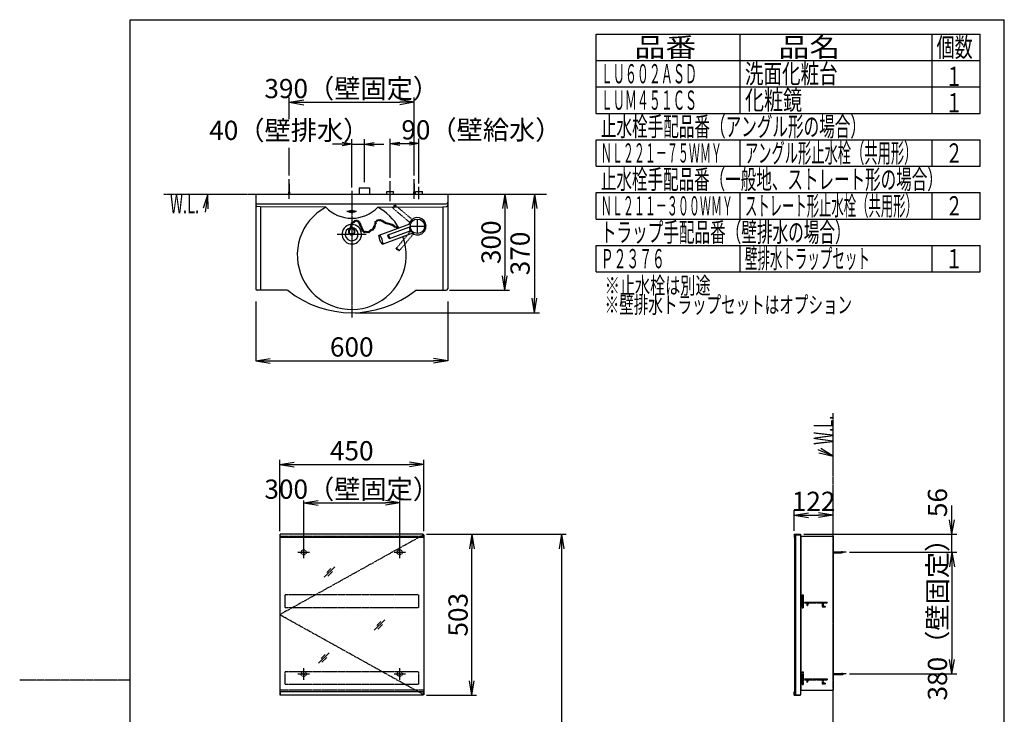
# Model space of a CAD drawing. Extents: x -12 to 3103, y 15 to 4326.
# Drawn here: x -12 to 3063, y 2157 to 4326 of the extents above; entities that cross this region are included whole.
import ezdxf
from ezdxf.enums import TextEntityAlignment as Align

# ---------------------------------------------------------------- set-up
doc = ezdxf.new("R2010")
doc.units = 0
for name, pattern in [('EXLTYPE2', [2, 1, -1]), ('EXLTYPE3', [10, 7, -1, 1, -1]), ('EXLTYPE4', [12, 7, -1, 1, -1, 1, -1])]:
    doc.linetypes.add(name, pattern=pattern)
doc.layers.get('0').update_dxf_attribs({"linetype": 'CONTINUOUS'})
doc.layers.get('DEFPOINTS').update_dxf_attribs({"linetype": 'CONTINUOUS'})
for name, color, linetype in [('化粧台', 7, 'CONTINUOUS'), ('寸法', 7, 'CONTINUOUS'), ('枠_表', 7, 'CONTINUOUS')]:
    doc.layers.add(name, color=color, linetype=linetype)
doc.styles.add('EXCADDIM1', font='monotxt', dxfattribs={"width": 0.84, "bigfont": 'extfont'})
doc.styles.add('EXCADSTD', font='monotxt', dxfattribs={"bigfont": 'extfont'})
doc.styles.get("Standard").update_dxf_attribs({"font": 'monotxt', "bigfont": 'extfont'})
doc.dimstyles.new('ISO-25', dxfattribs={"dimtxt": 2.5, "dimasz": 2.5, "dimexe": 1.25, "dimexo": 0.625, "dimtad": 1, "dimtxsty": 'STANDARD', "dimcen": 2.5, "dimazin": 3, "dimtfac": 1, "dimtmove": 0, "dimatfit": 3})

# ---------------------------------------------------------------- blocks, each defined once
blk = doc.blocks.new('EX_NORM')
at = {"color": 0, "linetype": 'CONTINUOUS'}
for q in [(-1, 0.167), (-1, 0), (-1, -0.167)]:
    blk.add_line((0, 0), q, dxfattribs=at)
blk = doc.blocks.new('*D16')
at = {"layer": 'DEFPOINTS', "color": 0}
for p in [(725, 3445.5), (1325, 3445.5), (1325, 3261)]:
    blk.add_point(p, dxfattribs=at)
at = {"layer": '化粧台', "color": 3, "linetype": 'CONTINUOUS'}
for p, q in [((725, 3445.5), (725, 3261)), ((1325, 3445.5), (1325, 3261)), ((770, 3261), (1280, 3261))]:
    blk.add_line(p, q, dxfattribs=at)
at = {"layer": '化粧台', "color": 3, "xscale": 44.99999618530273, "yscale": 44.99999618530273, "zscale": 44.99999618530273, "rotation": 180}
blk.add_blockref('EX_NORM', (725, 3261), dxfattribs=at)
at = {"layer": '化粧台', "color": 3, "xscale": 44.99999618530273, "yscale": 44.99999618530273, "zscale": 44.99999618530273}
blk.add_blockref('EX_NORM', (1325, 3261), dxfattribs=at)
at = {"layer": '化粧台', "color": 2, "insert": (1025, 3296.2), "char_height": 60, "attachment_point": 5, "style": 'EXCADDIM1'}
blk.add_mtext('600', dxfattribs=at)
blk = doc.blocks.new('*D17')
at = {"layer": 'DEFPOINTS', "color": 0}
for p in [(1325, 3781), (1320, 3481), (1503, 3481)]:
    blk.add_point(p, dxfattribs=at)
at = {"layer": '化粧台', "color": 3, "linetype": 'CONTINUOUS'}
for p, q in [((1503, 3736), (1503, 3526)), ((1330.5, 3481), (1518, 3481))]:
    blk.add_line(p, q, dxfattribs=at)
at = {"layer": '化粧台', "color": 3, "xscale": 44.99999618530273, "yscale": 44.99999618530273, "zscale": 44.99999618530273}
for p, rotation in [((1503, 3781), 90), ((1503, 3481), 270)]:
    blk.add_blockref('EX_NORM', p, dxfattribs=dict(at, rotation=rotation))
at = {"layer": '化粧台', "color": 2, "insert": (1467.8, 3631), "char_height": 60, "attachment_point": 5, "rotation": 90, "style": 'EXCADDIM1'}
blk.add_mtext('300', dxfattribs=at)
blk = doc.blocks.new('*D18')
at = {"layer": 'DEFPOINTS', "color": 0}
for p in [(1025, 3781), (1025, 3411), (1596, 3411)]:
    blk.add_point(p, dxfattribs=at)
at = {"layer": '化粧台', "color": 3, "linetype": 'CONTINUOUS'}
for p, q in [((1035.5, 3781), (1611, 3781)), ((1596, 3736), (1596, 3456)), ((1035.5, 3411), (1611, 3411))]:
    blk.add_line(p, q, dxfattribs=at)
at = {"layer": '化粧台', "color": 3, "xscale": 44.99999618530273, "yscale": 44.99999618530273, "zscale": 44.99999618530273}
for p, rotation in [((1596, 3781), 90), ((1596, 3411), 270)]:
    blk.add_blockref('EX_NORM', p, dxfattribs=dict(at, rotation=rotation))
at = {"layer": '化粧台', "color": 2, "insert": (1558.5, 3596), "char_height": 60, "attachment_point": 5, "rotation": 90, "style": 'EXCADDIM1'}
blk.add_mtext('370', dxfattribs=at)
blk = doc.blocks.new('*D27')
at = {"layer": 'DEFPOINTS', "color": 0}
for p in [(1235, 3939), (1145, 3821.4), (1235, 3804)]:
    blk.add_point(p, dxfattribs=at)
at = {"layer": '化粧台', "color": 3, "linetype": 'CONTINUOUS'}
for p, q in [((1145, 3831.9), (1145, 3954)), ((1175, 3939), (1205, 3939)), ((1235, 3814.5), (1235, 3954))]:
    blk.add_line(p, q, dxfattribs=at)
at = {"layer": '化粧台', "color": 3, "xscale": 29.99999809265137, "yscale": 29.99999809265137, "zscale": 29.99999809265137, "rotation": 180}
blk.add_blockref('EX_NORM', (1145, 3939), dxfattribs=at)
at = {"layer": '化粧台', "color": 3, "xscale": 29.99999809265137, "yscale": 29.99999809265137, "zscale": 29.99999809265137}
blk.add_blockref('EX_NORM', (1235, 3939), dxfattribs=at)
at = {"layer": '化粧台', "color": 2, "insert": (1430, 3974.2), "char_height": 60, "attachment_point": 5, "style": 'EXCADDIM1'}
blk.add_mtext('90（壁給水）', dxfattribs=at)
blk = doc.blocks.new('*D28')
at = {"layer": 'DEFPOINTS', "color": 0}
for p in [(1065, 3937.5), (1025, 3792), (1065, 3808.5)]:
    blk.add_point(p, dxfattribs=at)
at = {"layer": '化粧台', "color": 3, "linetype": 'CONTINUOUS'}
for p, q in [((995, 3937.5), (965, 3937.5)), ((1025, 3802.5), (1025, 3952.5)), ((1025, 3937.5), (1065, 3937.5)), ((1065, 3819), (1065, 3952.5)), ((1095, 3937.5), (1125, 3937.5))]:
    blk.add_line(p, q, dxfattribs=at)
at = {"layer": '化粧台', "color": 3, "xscale": 29.99999809265137, "yscale": 29.99999809265137, "zscale": 29.99999809265137}
blk.add_blockref('EX_NORM', (1025, 3937.5), dxfattribs=at)
at = {"layer": '化粧台', "color": 3, "xscale": 29.99999809265137, "yscale": 29.99999809265137, "zscale": 29.99999809265137, "rotation": 180}
blk.add_blockref('EX_NORM', (1065, 3937.5), dxfattribs=at)
at = {"layer": '化粧台', "color": 2, "insert": (830, 3972.7), "char_height": 60, "attachment_point": 5, "style": 'EXCADDIM1'}
blk.add_mtext('40（壁排水）', dxfattribs=at)
blk = doc.blocks.new('*D29')
at = {"layer": 'DEFPOINTS', "color": 0}
for p in [(1220, 4068), (830, 3828.5), (1220, 3828.5)]:
    blk.add_point(p, dxfattribs=at)
at = {"layer": '化粧台', "color": 3, "linetype": 'CONTINUOUS'}
for p, q in [((875, 4068), (1175, 4068)), ((1220, 3839), (1220, 4083))]:
    blk.add_line(p, q, dxfattribs=at)
at = {"layer": '化粧台', "color": 3, "xscale": 44.99999618530273, "yscale": 44.99999618530273, "zscale": 44.99999618530273, "rotation": 180}
blk.add_blockref('EX_NORM', (830, 4068), dxfattribs=at)
at = {"layer": '化粧台', "color": 3, "xscale": 44.99999618530273, "yscale": 44.99999618530273, "zscale": 44.99999618530273}
blk.add_blockref('EX_NORM', (1220, 4068), dxfattribs=at)
at = {"layer": '化粧台', "color": 2, "insert": (1025, 4103.2), "char_height": 60, "attachment_point": 5, "style": 'EXCADDIM1'}
blk.add_mtext('390（壁固定）', dxfattribs=at)
blk = doc.blocks.new('*D32')
at = {"layer": 'DEFPOINTS', "color": 0}
for p in [(1250, 2937), (800, 2717.8), (1250, 2717.8)]:
    blk.add_point(p, dxfattribs=at)
at = {"layer": '寸法', "color": 3, "linetype": 'CONTINUOUS'}
for p, q in [((800, 2728.3), (800, 2952)), ((1250, 2728.3), (1250, 2952)), ((845, 2937), (1205, 2937))]:
    blk.add_line(p, q, dxfattribs=at)
at = {"layer": '寸法', "color": 3, "xscale": 44.99999618530273, "yscale": 44.99999618530273, "zscale": 44.99999618530273, "rotation": 180}
blk.add_blockref('EX_NORM', (800, 2937), dxfattribs=at)
at = {"layer": '寸法', "color": 3, "xscale": 44.99999618530273, "yscale": 44.99999618530273, "zscale": 44.99999618530273}
blk.add_blockref('EX_NORM', (1250, 2937), dxfattribs=at)
at = {"layer": '寸法', "color": 2, "insert": (1025, 2972.2), "char_height": 60, "attachment_point": 5, "style": 'EXCADDIM1'}
blk.add_mtext('450', dxfattribs=at)
blk = doc.blocks.new('*D33')
at = {"layer": 'DEFPOINTS', "color": 0}
for p in [(1248.5, 2719), (1400, 2719), (1248.5, 2216.6)]:
    blk.add_point(p, dxfattribs=at)
at = {"layer": '寸法', "color": 3, "linetype": 'CONTINUOUS'}
for p, q in [((1259, 2719), (1415, 2719)), ((1400, 2261.6), (1400, 2674)), ((1259, 2216.6), (1415, 2216.6))]:
    blk.add_line(p, q, dxfattribs=at)
at = {"layer": '寸法', "color": 3, "xscale": 44.99999618530273, "yscale": 44.99999618530273, "zscale": 44.99999618530273}
for p, rotation in [((1400, 2719), 90), ((1400, 2216.6), 270)]:
    blk.add_blockref('EX_NORM', p, dxfattribs=dict(at, rotation=rotation))
at = {"layer": '寸法', "color": 2, "insert": (1364.8, 2467.8), "char_height": 60, "attachment_point": 5, "rotation": 90, "style": 'EXCADDIM1'}
blk.add_mtext('503', dxfattribs=at)
blk = doc.blocks.new('*D34')
at = {"layer": 'DEFPOINTS', "color": 0}
for p in [(1175, 2817), (875, 2670.8), (1175, 2670.8)]:
    blk.add_point(p, dxfattribs=at)
at = {"layer": '寸法', "color": 3, "linetype": 'CONTINUOUS'}
for p, q in [((875, 2681.3), (875, 2824.5)), ((920, 2817), (1130, 2817)), ((1175, 2681.3), (1175, 2824.5))]:
    blk.add_line(p, q, dxfattribs=at)
at = {"layer": '寸法', "color": 3, "xscale": 44.99999618530273, "yscale": 44.99999618530273, "zscale": 44.99999618530273, "rotation": 180}
blk.add_blockref('EX_NORM', (875, 2817), dxfattribs=at)
at = {"layer": '寸法', "color": 3, "xscale": 44.99999618530273, "yscale": 44.99999618530273, "zscale": 44.99999618530273}
blk.add_blockref('EX_NORM', (1175, 2817), dxfattribs=at)
at = {"layer": '寸法', "color": 2, "insert": (1025, 2852.2), "char_height": 60, "attachment_point": 5, "style": 'EXCADDIM1'}
blk.add_mtext('300（壁固定）', dxfattribs=at)
blk = doc.blocks.new('*D35')
at = {"layer": 'DEFPOINTS', "color": 0}
for p in [(2528, 2779), (2406.8, 2719), (2528, 2712.8)]:
    blk.add_point(p, dxfattribs=at)
at = {"layer": '寸法', "color": 3, "linetype": 'CONTINUOUS'}
for p, q in [((2406.8, 2729.5), (2406.8, 2794)), ((2451.8, 2779), (2483, 2779)), ((2528, 2723.3), (2528, 2794))]:
    blk.add_line(p, q, dxfattribs=at)
at = {"layer": '寸法', "color": 3, "xscale": 44.99999618530273, "yscale": 44.99999618530273, "zscale": 44.99999618530273, "rotation": 180}
blk.add_blockref('EX_NORM', (2406.8, 2779), dxfattribs=at)
at = {"layer": '寸法', "color": 3, "xscale": 44.99999618530273, "yscale": 44.99999618530273, "zscale": 44.99999618530273}
blk.add_blockref('EX_NORM', (2528, 2779), dxfattribs=at)
at = {"layer": '寸法', "color": 2, "insert": (2467.4, 2814.2), "char_height": 60, "attachment_point": 5, "style": 'EXCADDIM1'}
blk.add_mtext('122', dxfattribs=at)
blk = doc.blocks.new('*D36')
at = {"layer": 'DEFPOINTS', "color": 0}
for p in [(2568.8, 2662.8), (2568.8, 2282.8), (2899.5, 2282.8)]:
    blk.add_point(p, dxfattribs=at)
at = {"layer": '寸法', "color": 3, "linetype": 'CONTINUOUS'}
for p, q in [((2579.3, 2662.8), (2914.5, 2662.8)), ((2899.5, 2617.8), (2899.5, 2327.8)), ((2579.3, 2282.8), (2914.5, 2282.8))]:
    blk.add_line(p, q, dxfattribs=at)
at = {"layer": '寸法', "color": 3, "xscale": 44.99999618530273, "yscale": 44.99999618530273, "zscale": 44.99999618530273}
for p, rotation in [((2899.5, 2662.8), 90), ((2899.5, 2282.8), 270)]:
    blk.add_blockref('EX_NORM', p, dxfattribs=dict(at, rotation=rotation))
at = {"layer": '寸法', "color": 2, "insert": (2862, 2472.8), "char_height": 60, "attachment_point": 5, "rotation": 90, "style": 'EXCADDIM1'}
blk.add_mtext('380（壁固定）', dxfattribs=at)
blk = doc.blocks.new('*D37')
at = {"layer": 'DEFPOINTS', "color": 0}
for p in [(2426.1, 2719), (2899.5, 2719), (2579.3, 2662.8)]:
    blk.add_point(p, dxfattribs=at)
at = {"layer": '寸法', "color": 3, "linetype": 'CONTINUOUS'}
for p, q in [((2899.5, 2764), (2899.5, 2809)), ((2436.6, 2719), (2914.5, 2719)), ((2899.5, 2662.8), (2899.5, 2719)), ((2589.8, 2662.8), (2914.5, 2662.8)), ((2899.5, 2617.8), (2899.5, 2572.8))]:
    blk.add_line(p, q, dxfattribs=at)
at = {"layer": '寸法', "color": 3, "xscale": 44.99999618530273, "yscale": 44.99999618530273, "zscale": 44.99999618530273}
for p, rotation in [((2899.5, 2719), 270), ((2899.5, 2662.8), 90)]:
    blk.add_blockref('EX_NORM', p, dxfattribs=dict(at, rotation=rotation))
at = {"layer": '寸法', "color": 2, "insert": (2862, 2818), "char_height": 60, "attachment_point": 5, "rotation": 90, "style": 'EXCADDIM1'}
blk.add_mtext('56', dxfattribs=at)
blk = doc.blocks.new('*D38')
at = {"layer": 'DEFPOINTS', "color": 0}
for p in [(1248.5, 2719), (1650, 969), (1680, 969)]:
    blk.add_point(p, dxfattribs=at)
at = {"layer": '寸法', "color": 3, "linetype": 'CONTINUOUS'}
for p, q in [((1259, 2719), (1695, 2719)), ((1680, 2674), (1680, 1014)), ((1660.5, 969), (1695, 969))]:
    blk.add_line(p, q, dxfattribs=at)
at = {"layer": '寸法', "color": 3, "xscale": 44.99999618530273, "yscale": 44.99999618530273, "zscale": 44.99999618530273}
for p, rotation in [((1680, 2719), 90), ((1680, 969), 270)]:
    blk.add_blockref('EX_NORM', p, dxfattribs=dict(at, rotation=rotation))
at = {"layer": '寸法', "color": 2, "insert": (1645.5, 1844), "char_height": 60, "attachment_point": 5, "rotation": 90, "style": 'EXCADDIM1'}
blk.add_mtext('（1750）', dxfattribs=at)

msp = doc.modelspace()

# ---------------------------------------------------------------- linework, layer by layer
at = {"layer": '化粧台', "color": 3, "linetype": 'CONTINUOUS'}
for p, q in [((830, 4015.5), (830, 4083)), ((830, 3839), (830, 3925.5))]:
    msp.add_line(p, q, dxfattribs=at)
at = {"layer": '化粧台', "color": 6, "linetype": 'CONTINUOUS'}
for p, q in [((830, 3813.5), (828, 3781)), ((830, 3766.3), (830, 3828.5)), ((832, 3781), (830, 3813.5)), ((1145, 3759.3), (1145, 3821.4)), ((1220, 3813.5), (1218, 3781)), ((1220, 3766.3), (1220, 3828.5)), ((1222, 3781), (1220, 3813.5)), ((1048.7, 3801), (1080.7, 3801)), ((1048.7, 3801), (1048.7, 3781)), ((1080.7, 3801), (1080.7, 3781)), ((1134.5, 3789), (1155.5, 3789)), ((1134.5, 3781), (1134.5, 3789)), ((1145, 3766), (1145, 3804)), ((1155.5, 3781), (1155.5, 3789)), ((1224.5, 3789), (1245.5, 3789)), ((1224.5, 3781), (1224.5, 3789)), ((1235, 3766), (1235, 3804)), ((1245.5, 3781), (1245.5, 3789)), ((740, 3741.896), (729.497, 3742.959)), ((943.847, 3740.379), (740, 3741.896)), ((740, 3741.896), (740, 3481)), ((1040, 3727.174), (1010, 3727.174)), ((1106.153, 3740.379), (1310, 3741.896)), ((1310, 3741.896), (1320.503, 3742.959)), ((1310, 3741.896), (1310, 3481)), ((1230, 3659), (1230, 3703)), ((1110.894, 3653.611), (1209.111, 3689.36)), ((1121.154, 3625.421), (1219.371, 3661.169)), ((1138.35, 3654.027), (1203.366, 3677.691)), ((1142.454, 3642.751), (1207.47, 3666.415)), ((1207.826, 3677.186), (1205.101, 3676.194)), ((1210.562, 3669.668), (1207.837, 3668.677)), ((1208, 3681), (1252, 3681))]:
    msp.add_line(p, q, dxfattribs=at)
at = {"layer": '化粧台', "color": 6, "linetype": 'EXLTYPE3'}
for p, q in [((1025, 3792), (1025, 3396)), ((979.5, 3656), (1070.5, 3656))]:
    msp.add_line(p, q, dxfattribs=at)
at = {"layer": '化粧台', "color": 6, "linetype": 'EXLTYPE4'}
for p, q in [((438, 3781), (1633.5, 3781)), ((2528, 969), (2528, 3097.5))]:
    msp.add_line(p, q, dxfattribs=at)
at = {"layer": '化粧台', "color": 2, "linetype": 'CONTINUOUS'}
for p, q in [((725, 3781), (725, 3486)), ((725, 3781), (1325, 3781)), ((1325, 3781), (1325, 3486)), ((730, 3751), (1320, 3751)), ((823.258, 3481), (730, 3481)), ((1226.742, 3481), (1320, 3481))]:
    msp.add_line(p, q, dxfattribs=at)
at = {"layer": '化粧台', "color": 3, "linetype": 'EXLTYPE2'}
for p, q in [((1153.102, 3737.692), (1206.104, 3693.219)), ((1160.816, 3746.885), (1213.817, 3702.411)), ((1210.467, 3692.168), (1208.246, 3694.032)), ((1215.61, 3698.297), (1213.388, 3700.161)), ((1164.115, 3611.816), (1208.589, 3664.817)), ((1212.703, 3666.61), (1210.839, 3664.388)), ((1218.832, 3661.467), (1216.968, 3659.246)), ((1173.308, 3604.102), (1217.781, 3657.104))]:
    msp.add_line(p, q, dxfattribs=at)
at = {"layer": '化粧台', "color": 6, "linetype": 'CONTINUOUS'}
for centre, radius in [((1026.414, 3691.423), 2.1), ((1031.417, 3693.813), 2.1), ((1035.333, 3697.514), 2.1), ((1040.554, 3698.384), 2.1), ((1044.717, 3696.855), 2.1), ((1047.545, 3693.245), 2.1), ((1050.141, 3689.463), 2.1), ((1099.143, 3689.143), 2.1), ((1099.796, 3694.8), 2.1), ((1104.952, 3698.502), 2.1), ((1109.73, 3699.906), 2.1), ((1114.559, 3699.881), 2.1), ((1119.52, 3698.362), 2.1), ((1123.542, 3695.732), 2.1), ((1127.7, 3692.859), 2.1), ((1132.175, 3691.029), 2.1), ((1137.154, 3689.562), 2.1), ((1142.036, 3688.266), 2.1), ((1230, 3681), 22.5), ((1022.281, 3681.198), 2.1), ((1022.716, 3676.194), 2.1), ((1023.369, 3686.853), 2.1), ((1025.008, 3656), 3.6), ((1051.664, 3684.679), 2.1), ((1053.621, 3679.892), 2.1), ((1055.579, 3674.888), 2.1), ((1057.755, 3670.537), 2.1), ((1059.93, 3666.406), 2.1), ((1063.846, 3662.489), 2.1), ((1068.414, 3663.576), 2.1), ((1073.214, 3662.777), 2.1), ((1077.976, 3662.607), 2.1), ((1081.543, 3665.645), 2.1), ((1085.229, 3668.472), 2.1), ((1090.016, 3670.465), 2.1), ((1093.513, 3674.546), 2.1), ((1095.637, 3679.669), 2.1), ((1097.116, 3684.363), 2.1), ((1147.233, 3686.469), 2.1), ((1152.194, 3684.95), 2.1), ((1156.216, 3682.321), 2.1), ((1160.374, 3679.448), 2.1), ((1164.849, 3677.617), 2.1)]:
    msp.add_circle(centre, radius, dxfattribs=at)
at = {"layer": '化粧台', "color": 2, "linetype": 'CONTINUOUS'}
for centre, radius, start, end in [((730, 3756), 5, 180, 270), ((1320, 3756), 5, 270, 0), ((1025, 3591), 170, 118.513915, 19.817397), ((1025, 3818.972), 112.972, 224.081762, 315.918238), ((1025, 3591), 170, 29.978788, 61.486085), ((1025, 3656), 30.5, 96.877054, 90), ((1025, 3656.09), 20.5, 102.344514, 90.618754), ((730, 3486), 5, 180, 270), ((823.258, 3476), 5, 51.728792, 90), ((1025, 3731.714), 320.714, 231.728792, 308.271208), ((1226.742, 3476), 5, 90, 128.271208), ((1320, 3486), 5, 270, 0)]:
    msp.add_arc(centre, radius, start, end, dxfattribs=at)
at = {"layer": '化粧台', "color": 6, "linetype": 'CONTINUOUS'}
for centre, radius, start, end in [((730, 3747.933), 5, 180, 264.224152), ((1320, 3747.933), 5, 275.775848, 0), ((1230, 3681), 27, 237.160474, 166.251011), ((1025.008, 3664.64), 10.08, 290.36113, 249.638962), ((1025.008, 3664.64), 8.64, 294.051636, 245.948364), ((1169.828, 3676.151), 2.1, 353.434807, 226.565193), ((1230, 3681), 27, 233.748989, 237.160474)]:
    msp.add_arc(centre, radius, start, end, dxfattribs=at)
at = {"layer": '化粧台', "color": 2, "linetype": 'CONTINUOUS'}
msp.add_ellipse((1025, 3727.174), major_axis=(12, 0), ratio=0.29037636, dxfattribs=at)
at = {"layer": '化粧台', "color": 3, "linetype": 'EXLTYPE2'}
for centre, major_axis in [((1156.959, 3742.289), (3.857, 4.596)), ((1168.711, 3607.959), (-4.596, 3.857))]:
    msp.add_ellipse(centre, major_axis=major_axis, ratio=0.25, dxfattribs=at)
for centre, major_axis in [((1209.961, 3697.815), (3.857, 4.596)), ((1213.185, 3660.961), (-4.596, 3.857))]:
    msp.add_ellipse(centre, major_axis=major_axis, ratio=0.25, start_param=3.14159265, end_param=6.28318531, dxfattribs=at)
at = {"layer": '化粧台', "color": 6, "linetype": 'CONTINUOUS'}
msp.add_ellipse((1205.418, 3672.053), major_axis=(-2.052, 5.638), ratio=0.25, start_param=3.14159265, end_param=6.28318531, dxfattribs=at)
for centre, major_axis, ratio in [((1115.827, 3639.445), (-5.13, 14.095), 0.2), ((1140.402, 3648.389), (-2.052, 5.638), 0.25)]:
    msp.add_ellipse(centre, major_axis=major_axis, ratio=ratio, dxfattribs=at)
at = {"layer": '寸法', "color": 3, "linetype": 'CONTINUOUS'}
for p, q in [((2528, 2962.5), (2489.722, 2987.321)), ((2483.741, 2973.565), (2528, 2962.5)), ((1269.5, 2719), (1415, 2719)), ((2589.8, 2662.8), (2914.5, 2662.8)), ((2885, 2282.8), (2914.5, 2282.8))]:
    msp.add_line(p, q, dxfattribs=at)
at = {"layer": '寸法', "color": 2, "linetype": 'CONTINUOUS'}
for p, q in [((800, 2717.8), (800, 2217.8)), ((800, 2717.8), (801.5, 2717.8)), ((1248.5, 2717.8), (1250, 2717.8)), ((1250, 2717.8), (1250, 2217.8)), ((2408, 2717.3), (2408, 2218.3)), ((2408, 2717.3), (2411, 2717.3)), ((2411, 2717.8), (2426, 2717.8)), ((2411, 2717.8), (2411, 2217.8)), ((2426, 2717.8), (2426, 2217.8)), ((2428, 2712.8), (2428, 2232.8)), ((2428, 2712.8), (2528, 2712.8)), ((2528, 2712.8), (2528, 2232.8)), ((800, 2217.8), (801.5, 2217.8)), ((1250, 2217.8), (1248.5, 2217.8)), ((2408, 2218.3), (2411, 2218.3)), ((2411, 2217.8), (2426, 2217.8)), ((2428, 2232.8), (2528, 2232.8))]:
    msp.add_line(p, q, dxfattribs=at)
at = {"layer": '寸法', "color": 6, "linetype": 'EXLTYPE3'}
for p, q in [((1250, 2717.8), (800, 2467.8)), ((2568.8, 2662.8), (2526.05, 2662.8)), ((1250, 2217.8), (800, 2467.8)), ((2568.8, 2282.8), (2526.05, 2282.8))]:
    msp.add_line(p, q, dxfattribs=at)
at = {"layer": '寸法', "color": 6, "linetype": 'EXLTYPE2'}
for p, q in [((1250, 2711.8), (800, 2711.8)), ((816, 2529.8), (816, 2489.8)), ((1234, 2529.8), (816, 2529.8)), ((1234, 2529.8), (1234, 2489.8)), ((2432, 2529.8), (2434.5, 2529.8)), ((2432, 2529.8), (2432, 2489.8)), ((2434.5, 2529.8), (2434.5, 2507.3)), ((2434.5, 2507.3), (2510, 2507.3)), ((2434.5, 2504.8), (2434.5, 2489.8)), ((2434.5, 2504.8), (2446.5, 2504.8)), ((2446.5, 2504.8), (2446.5, 2498.05)), ((2449, 2504.8), (2449, 2498.05)), ((2449, 2504.8), (2494.5, 2504.8)), ((2494.5, 2504.8), (2494.5, 2492.3)), ((2494.5, 2492.3), (2503.75, 2492.3)), ((2497, 2504.8), (2510, 2504.8)), ((2497, 2504.8), (2497, 2494.8)), ((2497, 2494.8), (2503.75, 2494.8)), ((2510, 2507.3), (2510, 2504.8)), ((1234, 2489.8), (816, 2489.8)), ((2432, 2489.8), (2434.5, 2489.8)), ((816, 2289.8), (816, 2249.8)), ((1234, 2289.8), (816, 2289.8)), ((1234, 2289.8), (1234, 2249.8)), ((2432, 2289.8), (2434.5, 2289.8)), ((2432, 2289.8), (2432, 2249.8)), ((2434.5, 2289.8), (2434.5, 2267.3)), ((1234, 2249.8), (816, 2249.8)), ((2432, 2249.8), (2434.5, 2249.8)), ((2434.5, 2267.3), (2510, 2267.3)), ((2434.5, 2264.8), (2434.5, 2249.8)), ((2434.5, 2264.8), (2446.5, 2264.8)), ((2446.5, 2264.8), (2446.5, 2258.05)), ((2449, 2264.8), (2449, 2258.05)), ((2449, 2264.8), (2494.5, 2264.8)), ((2494.5, 2264.8), (2494.5, 2252.3)), ((2494.5, 2252.3), (2503.75, 2252.3)), ((2497, 2264.8), (2510, 2264.8)), ((2497, 2264.8), (2497, 2254.8)), ((2497, 2254.8), (2503.75, 2254.8)), ((2510, 2267.3), (2510, 2264.8)), ((1250, 2232.8), (800, 2232.8))]:
    msp.add_line(p, q, dxfattribs=at)
at = {"layer": '寸法', "color": 4, "linetype": 'CONTINUOUS'}
for p, q in [((801.5, 2709), (801.5, 2719)), ((1248.5, 2719), (801.5, 2719)), ((1248.5, 2709), (801.5, 2709)), ((1248.5, 2709), (1248.5, 2719)), ((2406.8, 2719), (2406.8, 2709)), ((2406.8, 2719), (2426.8, 2719)), ((2406.8, 2709), (2408, 2709)), ((2408, 2709), (2408, 2717.8)), ((2408, 2717.8), (2426.8, 2717.8)), ((2426.8, 2719), (2426.8, 2717.8)), ((801.5, 2226.6), (801.5, 2216.6)), ((1248.5, 2226.6), (801.5, 2226.6)), ((1248.5, 2216.6), (801.5, 2216.6)), ((1248.5, 2226.6), (1248.5, 2216.6)), ((2406.8, 2226.6), (2408, 2226.6)), ((2406.8, 2216.6), (2406.8, 2226.6)), ((2406.8, 2216.6), (2426.8, 2216.6)), ((2408, 2226.6), (2408, 2217.8)), ((2408, 2217.8), (2426.8, 2217.8)), ((2426.8, 2216.6), (2426.8, 2217.8))]:
    msp.add_line(p, q, dxfattribs=at)
at = {"layer": '寸法', "color": 6, "linetype": 'CONTINUOUS'}
for p, q in [((875, 2644.8), (875, 2680.8)), ((1175, 2644.8), (1175, 2680.8)), ((857, 2662.8), (893, 2662.8)), ((1157, 2662.8), (1193, 2662.8)), ((2528, 2664.3), (2554.662, 2664.3)), ((2528, 2661.3), (2554.662, 2661.3)), ((939.396, 2584.687), (971.896, 2617.187)), ((960.111, 2612.472), (947.361, 2599.722)), ((949.932, 2588.151), (964.932, 2603.151)), ((1095.5, 2419.3), (1128, 2451.8)), ((1116.214, 2447.086), (1103.464, 2434.336)), ((1106.036, 2422.764), (1121.036, 2437.764)), ((921.5, 2316.3), (954, 2348.8)), ((942.214, 2344.086), (929.464, 2331.336)), ((932.036, 2319.764), (947.036, 2334.764)), ((857, 2282.8), (893, 2282.8)), ((875, 2264.8), (875, 2300.8)), ((1157, 2282.8), (1193, 2282.8)), ((1175, 2264.8), (1175, 2300.8)), ((2528, 2284.3), (2554.662, 2284.3)), ((2528, 2281.3), (2554.662, 2281.3))]:
    msp.add_line(p, q, dxfattribs=at)
at = {"layer": '寸法', "color": 3, "linetype": 'CONTINUOUS', "flags": 128}
msp.add_lwpolyline([(2528, 2962.5), (2482, 2982.5)], dxfattribs=at)
at = {"layer": '寸法', "color": 6, "linetype": 'EXLTYPE2'}
for centre, radius in [((875, 2662.8), 8), ((875, 2662.8), 2.5), ((1175, 2662.8), 8), ((1175, 2662.8), 2.5), ((875, 2282.8), 8), ((875, 2282.8), 2.5), ((1175, 2282.8), 8), ((1175, 2282.8), 2.5)]:
    msp.add_circle(centre, radius, dxfattribs=at)
at = {"layer": '寸法', "color": 6, "linetype": 'CONTINUOUS'}
for centre, start, end in [((2554.662, 2649.3), 64.158067, 90), ((2554.662, 2676.3), 270, 295.841933), ((2554.662, 2269.3), 64.158067, 90), ((2554.662, 2296.3), 270, 295.841933)]:
    msp.add_arc(centre, 15, start, end, dxfattribs=at)
at = {"layer": '寸法', "color": 6, "linetype": 'EXLTYPE2'}
for centre, start, end in [((2447.75, 2498.05), 180, 0), ((2503.75, 2493.55), 270, 90), ((2447.75, 2258.05), 180, 0), ((2503.75, 2253.55), 270, 90)]:
    msp.add_arc(centre, 1.25, start, end, dxfattribs=at)
at = {"layer": '枠_表', "color": 7, "linetype": 'CONTINUOUS'}
for p, q in [((333, 4326), (3063, 4326)), ((333, 201), (333, 4326)), ((3063, 201), (3063, 4326))]:
    msp.add_line(p, q, dxfattribs=at)
at = {"layer": '枠_表', "color": 6, "linetype": 'CONTINUOUS'}
for p, q in [((1788, 4281), (2988, 4281)), ((1788, 4033.5), (1788, 4281)), ((2238, 4033.5), (2238, 4281)), ((2838, 4033.5), (2838, 4281)), ((2988, 4033.5), (2988, 4281)), ((1788, 4198.5), (2988, 4198.5)), ((1788, 4116), (2988, 4116)), ((1788, 4033.5), (2988, 4033.5)), ((1788, 3868.5), (1788, 3951)), ((1788, 3951), (2988, 3951)), ((2238, 3868.5), (2238, 3951)), ((2838, 3868.5), (2838, 3951)), ((2988, 3868.5), (2988, 3951)), ((1788, 3868.5), (2988, 3868.5)), ((1788, 3703.5), (1788, 3786)), ((1788, 3786), (2988, 3786)), ((2238, 3703.5), (2238, 3786)), ((2838, 3703.5), (2838, 3786)), ((2988, 3703.5), (2988, 3786)), ((1788, 3703.5), (2988, 3703.5)), ((1788, 3538.5), (1788, 3621)), ((1788, 3621), (2988, 3621)), ((2238, 3538.5), (2238, 3621)), ((2838, 3538.5), (2838, 3621)), ((2988, 3538.5), (2988, 3621)), ((1788, 3538.5), (2988, 3538.5))]:
    msp.add_line(p, q, dxfattribs=at)
at = {"layer": '枠_表', "color": 3, "linetype": 'CONTINUOUS'}
for p, q in [((576, 3781), (561.514, 3737.74)), ((576.328, 3735.38), (576, 3781))]:
    msp.add_line(p, q, dxfattribs=at)
at = {"layer": '枠_表', "color": 1, "linetype": 'EXLTYPE2'}
msp.add_line((333, 2263.5), (-12, 2263.5), dxfattribs=at)
at = {"layer": '枠_表', "color": 3, "linetype": 'CONTINUOUS', "flags": 128}
msp.add_lwpolyline([(576, 3781), (567, 3724.5)], dxfattribs=at)

# ---------------------------------------------------------------- texts
at = {"layer": '化粧台', "color": 2, "linetype": 'CONTINUOUS', "style": 'EXCADSTD', "width": 0.557196}
msp.add_text('W.L.', height=60, dxfattribs=at).set_placement((457.5, 3721), (548.243, 3721), align=Align.FIT)
at = {"layer": '寸法', "color": 2, "linetype": 'CONTINUOUS', "style": 'EXCADSTD', "width": 0.557196}
msp.add_text('W.L.', height=60, rotation=90, dxfattribs=at).set_placement((2528, 2998.5), (2528, 3089.243), align=Align.FIT)
at = {"layer": '枠_表', "color": 2, "linetype": 'CONTINUOUS', "style": 'EXCADSTD'}
for s, height, width, p, p2 in [('品番', 60, 2.041518, (1908, 4209.75), (2100.486, 4209.75)), ('品名', 60, 2.041518, (2358, 4209.75), (2550.486, 4209.75)), ('個数', 60, 1.195746, (2851.5, 4209.75), (2964.242, 4209.75)), ('ＬＵ６０２ＡＳＤ', 60, 0.744681, (1803, 4127.25), (2103, 4127.25)), ('洗面化粧台', 60, 1.164655, (2253, 4127.25), (2542.5, 4127.25)), ('１', 60, 1.26, (2879.25, 4119), (2933.25, 4119)), ('ＬＵＭ４５１ＣＳ', 60, 0.744681, (1803, 4044.75), (2103, 4044.75)), ('化粧鏡', 60, 1.225, (2253, 4044.75), (2431.5, 4044.75)), ('１', 60, 1.26, (2879.25, 4036.5), (2933.25, 4036.5)), ('止水栓手配品番（アングル形の場合）', 60, 0.956436, (1803, 3962.25), (2631, 3962.25)), ('ＮＬ２２１－７５ＷＭＹ', 60, 0.678462, (1803, 3879.75), (2181, 3879.75)), ('アングル形止水栓（共用形）', 60, 0.815909, (2253, 3879.75), (2791.5, 3879.75)), ('２', 60, 1.26, (2879.25, 3879.75), (2933.25, 3879.75)), ('止水栓手配品番（一般地、ストレート形の場合）', 60, 0.951145, (1803, 3797.25), (2871, 3797.25)), ('ストレート形止水栓（共用形）', 60, 0.759036, (2253, 3714.75), (2793, 3714.75)), ('ＮＬ２１１－３００ＷＭＹ', 60, 0.677817, (1803, 3714.75), (2215.5, 3714.75)), ('２', 60, 1.26, (2879.25, 3714.75), (2933.25, 3714.75)), ('トラップ手配品番（壁排水の場合）', 60, 0.957895, (1803, 3632.25), (2583, 3632.25)), ('Ｐ２３７６', 60, 0.802586, (1803, 3549.75), (2002.5, 3549.75)), ('壁排水トラップセット', 60, 0.771186, (2253, 3549.75), (2643, 3549.75)), ('１', 60, 1.26, (2879.25, 3549.75), (2933.25, 3549.75)), ('※止水栓は別途 ', 52.5, 0.928571, (1815, 3469.5), (2156.25, 3469.5)), ('※壁排水トラップセットはオプション', 52.5, 1.019802, (1815, 3409.5), (2587.5, 3409.5))]:
    msp.add_text(s, height=height, dxfattribs=dict(at, width=width)).set_placement(p, p2, align=Align.FIT)

# ---------------------------------------------------------------- dimensions: what is measured, and where the dimension line sits
at = {"layer": '化粧台', "color": 3, "linetype": 'CONTINUOUS'}
for base, p1, p2, text, override, picture, middle in [((1220, 4068), (830, 3828.5), (1220, 3828.5), '390（壁固定）', {"dimtxt": 59.999996, "dimasz": 44.999996, "dimexe": 15, "dimexo": 10.5, "dimgap": 0, "dimtad": 1, "dimjust": 0, "dimtih": 0, "dimtoh": 0, "dimdec": 1, "dimzin": 8, "dimlunit": 2, "dimtxsty": 'EXCADDIM1', "dimblk1": 'EX_NORM', "dimblk2": 'EX_NORM', "dimsah": 1, "dimse1": 1, "dimse2": 0, "dimclrd": 3, "dimclre": 3, "dimclrt": 2, "dimtmove": 2}, '*D29', (1025, 4103.25)), ((1065, 3937.5), (1025, 3792), (1065, 3808.5), '40（壁排水）', {"dimtxt": 59.999996, "dimasz": 29.999998, "dimexe": 15, "dimexo": 10.5, "dimgap": 0, "dimtad": 1, "dimjust": 1, "dimtih": 0, "dimtoh": 0, "dimdec": 1, "dimzin": 8, "dimlunit": 2, "dimtxsty": 'EXCADDIM1', "dimblk1": 'EX_NORM', "dimblk2": 'EX_NORM', "dimsah": 1, "dimse1": 0, "dimse2": 0, "dimclrd": 3, "dimclre": 3, "dimclrt": 2, "dimtmove": 2}, '*D28', (830, 3972.75)), ((1235, 3939), (1145, 3821.4), (1235, 3804), '90（壁給水）', {"dimtxt": 59.999996, "dimasz": 29.999998, "dimexe": 15, "dimexo": 10.5, "dimgap": 0, "dimtad": 1, "dimjust": 2, "dimtih": 0, "dimtoh": 0, "dimdec": 1, "dimzin": 8, "dimlunit": 2, "dimtxsty": 'EXCADDIM1', "dimblk1": 'EX_NORM', "dimblk2": 'EX_NORM', "dimsah": 1, "dimse1": 0, "dimse2": 0, "dimclrd": 3, "dimclre": 3, "dimclrt": 2, "dimtmove": 2}, '*D27', (1430, 3974.25))]:
    dim = msp.add_linear_dim(base=base, p1=p1, p2=p2, text=text, dimstyle='ISO-25', override=override, dxfattribs=at)
    dim.commit()
    dim.dimension.update_dxf_attribs({"geometry": picture, "text_midpoint": middle, "dimtype": 160})
for base, p1, p2, override, picture, middle in [((1596, 3411), (1025, 3781), (1025, 3411), {"dimtxt": 59.999996, "dimasz": 44.999996, "dimexe": 15, "dimexo": 10.5, "dimgap": 0, "dimtad": 1, "dimjust": 0, "dimtih": 0, "dimtoh": 0, "dimdec": 1, "dimzin": 8, "dimlunit": 2, "dimtxsty": 'EXCADDIM1', "dimblk1": 'EX_NORM', "dimblk2": 'EX_NORM', "dimsah": 1, "dimse1": 0, "dimse2": 0, "dimclrd": 3, "dimclre": 3, "dimclrt": 2, "dimtmove": 2}, '*D18', (1558.5, 3596)), ((1503, 3481), (1325, 3781), (1320, 3481), {"dimtxt": 59.999996, "dimasz": 44.999996, "dimexe": 15, "dimexo": 10.5, "dimgap": 0, "dimtad": 1, "dimjust": 0, "dimtih": 0, "dimtoh": 0, "dimdec": 0, "dimzin": 0, "dimlunit": 2, "dimtxsty": 'EXCADDIM1', "dimblk1": 'EX_NORM', "dimblk2": 'EX_NORM', "dimsah": 1, "dimse1": 1, "dimse2": 0, "dimclrd": 3, "dimclre": 3, "dimclrt": 2, "dimtmove": 2}, '*D17', (1467.75, 3631))]:
    dim = msp.add_linear_dim(base=base, p1=p1, p2=p2, angle=90, dimstyle='ISO-25', override=override, dxfattribs=at)
    dim.commit()
    dim.dimension.update_dxf_attribs({"geometry": picture, "text_midpoint": middle, "dimtype": 160})
dim = msp.add_linear_dim(base=(1325, 3261), p1=(725, 3445.5), p2=(1325, 3445.5), dimstyle='ISO-25', override={"dimtxt": 59.999996, "dimasz": 44.999996, "dimexe": 0, "dimexo": 0, "dimgap": 0, "dimtad": 1, "dimjust": 0, "dimtih": 0, "dimtoh": 0, "dimdec": 0, "dimzin": 0, "dimlunit": 2, "dimtxsty": 'EXCADDIM1', "dimblk1": 'EX_NORM', "dimblk2": 'EX_NORM', "dimsah": 1, "dimse1": 0, "dimse2": 0, "dimclrd": 3, "dimclre": 3, "dimclrt": 2, "dimtmove": 2}, dxfattribs=at)
dim.commit()
dim.dimension.update_dxf_attribs({"geometry": '*D16', "text_midpoint": (1025, 3296.25), "dimtype": 160})
at = {"layer": '寸法', "color": 3, "linetype": 'CONTINUOUS'}
dim = msp.add_linear_dim(base=(1250, 2937), p1=(800, 2717.8), p2=(1250, 2717.8), dimstyle='ISO-25', override={"dimtxt": 59.999996, "dimasz": 44.999996, "dimexe": 15, "dimexo": 10.5, "dimgap": 0, "dimtad": 1, "dimjust": 0, "dimtih": 0, "dimtoh": 0, "dimdec": 2, "dimzin": 8, "dimlunit": 2, "dimtxsty": 'EXCADDIM1', "dimblk1": 'EX_NORM', "dimblk2": 'EX_NORM', "dimsah": 1, "dimse1": 0, "dimse2": 0, "dimclrd": 3, "dimclre": 3, "dimclrt": 2, "dimtmove": 2}, dxfattribs=at)
dim.commit()
dim.dimension.update_dxf_attribs({"geometry": '*D32', "text_midpoint": (1025, 2972.25), "dimtype": 160})
for base, p1, p2, text, override, picture, middle in [((1175, 2817), (875, 2670.8), (1175, 2670.8), '<>（壁固定）', {"dimtxt": 59.999996, "dimasz": 44.999996, "dimexe": 7.5, "dimexo": 10.5, "dimgap": 0, "dimtad": 1, "dimjust": 0, "dimtih": 0, "dimtoh": 0, "dimdec": 2, "dimzin": 8, "dimlunit": 2, "dimtxsty": 'EXCADDIM1', "dimblk1": 'EX_NORM', "dimblk2": 'EX_NORM', "dimsah": 1, "dimse1": 0, "dimse2": 0, "dimclrd": 3, "dimclre": 3, "dimclrt": 2, "dimtmove": 2}, '*D34', (1025, 2852.25)), ((2528, 2779), (2406.8, 2719), (2528, 2712.8), '122', {"dimtxt": 59.999996, "dimasz": 44.999996, "dimexe": 15, "dimexo": 10.5, "dimgap": 0, "dimtad": 1, "dimjust": 0, "dimtih": 0, "dimtoh": 0, "dimdec": 2, "dimzin": 8, "dimlunit": 2, "dimtxsty": 'EXCADDIM1', "dimblk1": 'EX_NORM', "dimblk2": 'EX_NORM', "dimsah": 1, "dimse1": 0, "dimse2": 0, "dimclrd": 3, "dimclre": 3, "dimclrt": 2, "dimtmove": 2}, '*D35', (2467.4, 2814.25))]:
    dim = msp.add_linear_dim(base=base, p1=p1, p2=p2, text=text, dimstyle='ISO-25', override=override, dxfattribs=at)
    dim.commit()
    dim.dimension.update_dxf_attribs({"geometry": picture, "text_midpoint": middle, "dimtype": 160})
for base, p1, p2, text, override, picture, middle in [((2899.5, 2719), (2579.3, 2662.8), (2426.1, 2719), '56', {"dimtxt": 59.999996, "dimasz": 44.999996, "dimexe": 15, "dimexo": 10.5, "dimgap": 0, "dimtad": 1, "dimjust": 2, "dimtih": 0, "dimtoh": 0, "dimdec": 1, "dimzin": 8, "dimlunit": 2, "dimtxsty": 'EXCADDIM1', "dimblk1": 'EX_NORM', "dimblk2": 'EX_NORM', "dimsah": 1, "dimse1": 0, "dimse2": 0, "dimclrd": 3, "dimclre": 3, "dimclrt": 2, "dimtmove": 2}, '*D37', (2862, 2818)), ((2899.5, 2282.8), (2568.8, 2662.8), (2568.8, 2282.8), '380（壁固定）', {"dimtxt": 59.999996, "dimasz": 44.999996, "dimexe": 15, "dimexo": 10.5, "dimgap": 0, "dimtad": 1, "dimjust": 0, "dimtih": 0, "dimtoh": 0, "dimdec": 1, "dimzin": 8, "dimlunit": 2, "dimtxsty": 'EXCADDIM1', "dimblk1": 'EX_NORM', "dimblk2": 'EX_NORM', "dimsah": 1, "dimse1": 0, "dimse2": 0, "dimclrd": 3, "dimclre": 3, "dimclrt": 2, "dimtmove": 2}, '*D36', (2862, 2472.8)), ((1400, 2719), (1248.5, 2216.6), (1248.5, 2719), '503', {"dimtxt": 59.999996, "dimasz": 44.999996, "dimexe": 15, "dimexo": 10.5, "dimgap": 0, "dimtad": 1, "dimjust": 0, "dimtih": 0, "dimtoh": 0, "dimdec": 2, "dimzin": 8, "dimlunit": 2, "dimtxsty": 'EXCADDIM1', "dimblk1": 'EX_NORM', "dimblk2": 'EX_NORM', "dimsah": 1, "dimse1": 0, "dimse2": 0, "dimclrd": 3, "dimclre": 3, "dimclrt": 2, "dimtmove": 2}, '*D33', (1364.75, 2467.8)), ((1680, 969), (1248.5, 2719), (1650, 969), '（1750）', {"dimtxt": 59.999996, "dimasz": 44.999996, "dimexe": 15, "dimexo": 10.5, "dimgap": 0, "dimtad": 1, "dimjust": 0, "dimtih": 0, "dimtoh": 0, "dimdec": 1, "dimzin": 8, "dimlunit": 2, "dimtxsty": 'EXCADDIM1', "dimblk1": 'EX_NORM', "dimblk2": 'EX_NORM', "dimsah": 1, "dimse1": 0, "dimse2": 0, "dimclrd": 3, "dimclre": 3, "dimclrt": 2, "dimtmove": 2}, '*D38', (1645.5, 1844))]:
    dim = msp.add_linear_dim(base=base, p1=p1, p2=p2, angle=90, text=text, dimstyle='ISO-25', override=override, dxfattribs=at)
    dim.commit()
    dim.dimension.update_dxf_attribs({"geometry": picture, "text_midpoint": middle, "dimtype": 160})

doc.saveas('drawing.dxf')
